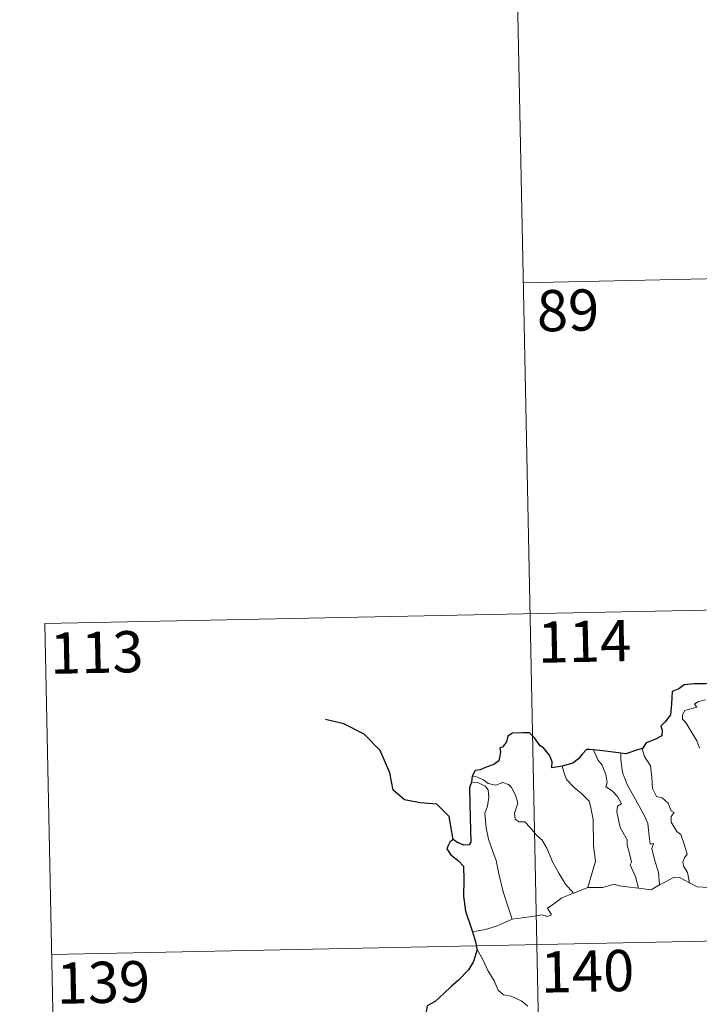
# Model space of a CAD drawing. Units: metres. Extents: x 637512 to 642026, y 722671 to 725731.
# Drawn here: x 637788 to 637911, y 724781 to 724960 of the extents above; entities that cross this region are included whole.
import ezdxf
from ezdxf.enums import TextEntityAlignment as Align

# ---------------------------------------------------------------- set-up
doc = ezdxf.new("R2010")
doc.units = ezdxf.units.M
doc.header["$MEASUREMENT"] = 0
doc.layers.add('Carátula', color=7, linetype='Continuous', lineweight=5)
doc.styles.add('Style-arial', font='arial.shx', dxfattribs={"bigfont": 'arialbig.shx'})

msp = doc.modelspace()

# ---------------------------------------------------------------- linework, layer by layer
at = {"layer": 'Carátula', "color": 7, "linetype": 'Continuous', "lineweight": 5}
for p, q in [((637877.97, 724972.17), (637882.85, 724731.29)), ((637879.19, 724911.95), (638232.24, 724919.1)), ((637792.13, 724849.95), (638321.72, 724860.67)), ((637792.13, 724849.95), (637794.59, 724729.5)), ((637793.35, 724789.72), (638322.94, 724800.45))]:
    msp.add_line(p, q, dxfattribs=at)
at = {"layer": 'Carátula', "color": 7, "linetype": 'Continuous', "lineweight": 25, "flags": 128}
for points in [[(637917.59, 724839.5), (637914.89, 724839.19), (637912.32, 724838.95), (637910.34, 724838.97), (637908.46, 724838.77), (637907.51, 724838.03), (637906.3, 724837.55), (637906.17, 724835.3), (637905.95, 724833.35), (637905.01, 724832.05), (637904.21, 724831.26), (637904.45, 724830.53), (637904.41, 724829.48), (637903.14, 724828.85), (637901.53, 724828.22), (637900.87, 724827.19)], [(637886.27, 724823.98), (637884.4, 724823.71), (637884.44, 724824.77), (637883.97, 724826.01), (637882.85, 724827.3), (637882.26, 724827.69), (637881.25, 724829.13), (637880.33, 724830.04), (637879.15, 724830.03), (637877.23, 724829.99), (637876.4, 724829.44), (637876.16, 724828.39), (637875.4, 724827.42), (637874.92, 724827.31), (637875.06, 724826.55), (637874.75, 724824.93), (637873.85, 724824.27), (637872.43, 724823.8), (637871.32, 724823.35), (637870.43, 724823.17), (637869.91, 724822.15)], [(637891.98, 724826.95), (637891.27, 724827.03), (637890.69, 724827.04), (637889.95, 724826.25), (637889.25, 724825.34), (637888.18, 724824.56), (637886.27, 724823.98)], [(637900.87, 724827.19), (637899.96, 724826.97), (637897.87, 724826.23), (637896.95, 724826.35)], [(637896.95, 724826.35), (637894.16, 724826.69), (637891.98, 724826.95)], [(637869.91, 724822.15), (637869.75, 724821.06)], [(637869.75, 724821.06), (637869.39, 724820.09), (637869.47, 724817.14), (637869.61, 724812.31), (637869.65, 724810.15), (637869.32, 724809.65), (637868.36, 724809.62), (637867.07, 724810.16), (637866.4, 724810.67), (637865.81, 724810.18), (637865.6, 724809.68), (637865.25, 724808.93), (637866.02, 724807.88), (637867.42, 724806.75), (637868.3, 724805.82), (637868.39, 724803.28), (637868.31, 724800.33), (637868.7, 724797.59), (637869.81, 724794.24), (637869.92, 724793.84)], [(637869.92, 724793.84), (637870.52, 724792.01), (637870.76, 724790.77)], [(637870.76, 724790.77), (637870.79, 724790.65), (637870.13, 724788.46), (637869.24, 724786.92), (637867.42, 724785.05), (637866.06, 724783.9), (637864.75, 724782.6), (637863.14, 724781.17), (637861.67, 724780.37), (637861.39, 724778.58), (637861.56, 724775.86), (637861.72, 724773.95), (637860.62, 724772.9), (637859.86, 724772.01)]]:
    msp.add_lwpolyline(points, dxfattribs=at)
at = {"layer": 'Carátula', "color": 7, "linetype": 'Continuous', "lineweight": 5, "flags": 128}
for points in [[(637911.25, 724827.28), (637910.75, 724828.57), (637909.87, 724830.12), (637908.68, 724832.01), (637908.17, 724832.55), (637908.13, 724833.33), (637908.55, 724834.12), (637909.87, 724834.45), (637910.76, 724834.71), (637910.31, 724835.27), (637910.96, 724835.72), (637912.35, 724836.06)], [(637900.87, 724827.19), (637900.81, 724827.13), (637901.22, 724825.73), (637902.34, 724824.03), (637902.56, 724821.97), (637902.7, 724819.92), (637903.45, 724818.46), (637904.43, 724818.23), (637905.57, 724817.28), (637906.1, 724815.87), (637906.63, 724815.54), (637906.1, 724814.81), (637906.12, 724813.81), (637907.1, 724812.09), (637907.85, 724811.58), (637908.53, 724809.59), (637909, 724807.95), (637908.54, 724807.3), (637908.21, 724806.56), (637908.35, 724805.8), (637909.05, 724804.66), (637909.43, 724802.79)], [(637891.98, 724826.95), (637892.77, 724825.14), (637893.53, 724824.17), (637894.21, 724822.48), (637894.44, 724821.02), (637894.19, 724820.25), (637895.33, 724819.49), (637896.31, 724818.44), (637897.03, 724817.15), (637896.34, 724816.73), (637896.2, 724815.67), (637896.82, 724812.8), (637898.09, 724810.61), (637898.11, 724809.67), (637898.65, 724807.59), (637898.87, 724806.53), (637898.66, 724806.02), (637899.62, 724803.88), (637900.13, 724801.8)], [(637896.95, 724826.35), (637896.93, 724825.15), (637897.26, 724822.83), (637898.08, 724820.67), (637899.6, 724817.91), (637901.32, 724814.83), (637901.83, 724813.53), (637902.09, 724811.24), (637902.26, 724809.81), (637902.88, 724809.94), (637902.6, 724808.99), (637903.11, 724806.79), (637903.79, 724804.71), (637903.97, 724802.39)], [(637886.27, 724823.98), (637886.62, 724822.7), (637887.02, 724821.55), (637888.39, 724820.17), (637889.86, 724818.93), (637891.16, 724817.6), (637891.44, 724816.71), (637891.91, 724814.31), (637891.99, 724809.5), (637892.33, 724806.69), (637890.94, 724801.89)], [(637869.91, 724822.15), (637870.65, 724822.05), (637871.96, 724821.5), (637872.79, 724820.84), (637874.18, 724820.54), (637875.47, 724821.02), (637876.5, 724820.67), (637877.03, 724820.08), (637877.74, 724818.7), (637878.17, 724817.23), (637877.91, 724816.34), (637877.61, 724815.41), (637877.73, 724814.37), (637878.38, 724813.89), (637879.46, 724813.88), (637880.46, 724812.84), (637881.59, 724811.46), (637882.63, 724810.52), (637883.46, 724809.07), (637884.57, 724806.48), (637885.67, 724804.54), (637886.87, 724802.52), (637888.3, 724800.89)], [(637869.75, 724821.06), (637870.93, 724821), (637872.28, 724820.37), (637872.78, 724819.66), (637872.93, 724818.34), (637872.66, 724816.72), (637872.21, 724815.35), (637872.44, 724812.78), (637872.86, 724810.72), (637873.65, 724808.44), (637874.26, 724806.84), (637874.73, 724804.38), (637875.55, 724801.14), (637876.45, 724798.33), (637877.16, 724796.14)], [(637903.97, 724802.39), (637905.18, 724803.03), (637906.61, 724803.79), (637907.59, 724803.74), (637909.43, 724802.79)], [(637890.94, 724801.89), (637893.66, 724801.91), (637895.71, 724802.5), (637896.62, 724802.19), (637898.04, 724802.06), (637900.13, 724801.8)], [(637900.13, 724801.8), (637902.43, 724801.47), (637903.97, 724802.39)], [(637909.43, 724802.79), (637910.84, 724802.03), (637912.99, 724801.91)], [(637877.16, 724796.14), (637878.99, 724796.4), (637880.75, 724796.65), (637882.64, 724796.93), (637883.59, 724796.62), (637884.3, 724796.97), (637883.62, 724798.18), (637884.76, 724798.92), (637886.18, 724800.01), (637888.3, 724800.89)], [(637888.3, 724800.89), (637890.94, 724801.89)], [(637869.92, 724793.84), (637872.29, 724794.25), (637874.34, 724794.9), (637877.16, 724796.14)], [(637870.76, 724790.77), (637871.95, 724788.56), (637872.76, 724786.82), (637873.86, 724784.94), (637874.64, 724783.23), (637875.57, 724782.36), (637877, 724782.15), (637878.9, 724781.21), (637880.02, 724780.32)]]:
    msp.add_lwpolyline(points, dxfattribs=at)
at = {"layer": 'Carátula', "color": 7, "linetype": 'Continuous', "lineweight": 30, "flags": 128}
msp.add_lwpolyline([(637866.4, 724810.67), (637865.72, 724814.81), (637863.45, 724817.07), (637860.4, 724817.31), (637857.55, 724817.87), (637855.52, 724819.61), (637854.91, 724822.76), (637853.13, 724826.82), (637850.23, 724829.81), (637846.51, 724831.71), (637843.23, 724832.48)], dxfattribs=at)
at = {"layer": 'Carátula', "color": 7, "linetype": 'Continuous', "lineweight": 5}
msp.add_3dface([(637572.19, 722671.29), (642026.27, 722761.43), (641966.18, 725730.84), (637512.09, 725640.69)], dxfattribs=at)

# ---------------------------------------------------------------- texts
at = {"layer": 'Carátula', "color": 7, "linetype": 'Continuous', "lineweight": 15, "style": 'Style-arial'}
for s, p in [('89', (637887.32, 724906.92)), ('114', (637890.3, 724846.7)), ('113', (637801.57, 724844.69)), ('140', (637890.86, 724786.69)), ('139', (637802.78, 724784.66))]:
    msp.add_text(s, height=7.5, rotation=1.1594, dxfattribs=at).set_placement(p, align=Align.MIDDLE_CENTER)

doc.saveas('drawing.dxf')
